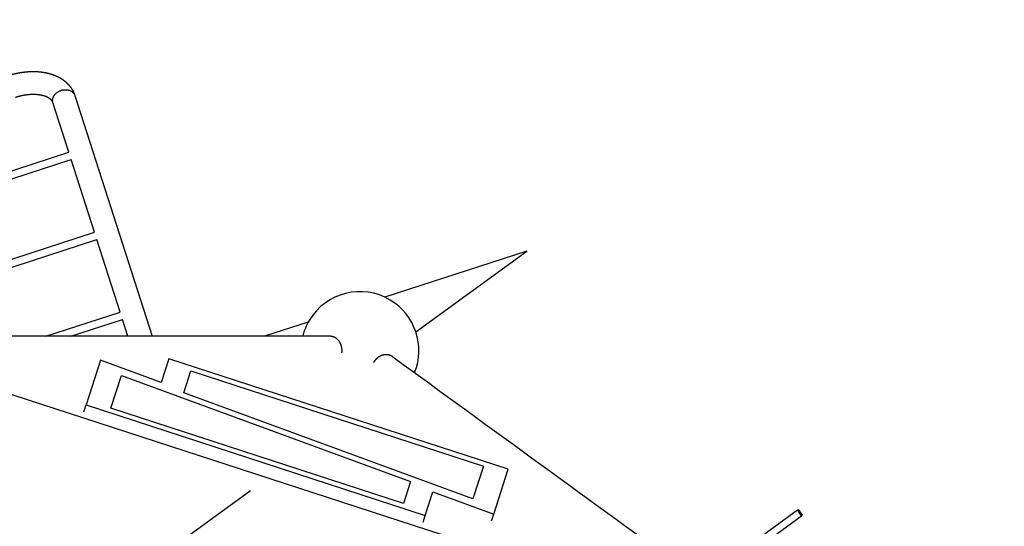
# Model space of a CAD drawing. Units: millimetres. Extents: x 323729 to 339926, y -1831 to 8957.
# Drawn here: x 332390 to 334444, y 4114 to 5170 of the extents above; entities that cross this region are included whole.
import ezdxf

# ---------------------------------------------------------------- set-up
doc = ezdxf.new("R2010")
doc.units = ezdxf.units.MM
doc.layers.add('DEFAULT', color=7, linetype='Continuous')
doc.layers.add('QITELE', color=7, linetype='Continuous')
doc.dimstyles.new('Qitele', dxfattribs={"dimscale": 85, "dimtxt": 4, "dimasz": 5, "dimexe": 4, "dimexo": 0, "dimgap": 3, "dimtad": 1, "dimdec": 0, "dimrnd": 10, "dimzin": 1, "dimtxsty": 'Standard', "dimblk": 'OBLIQUE', "dimcen": 5, "dimdle": 4, "dimclrd": 256, "dimclre": 256, "dimclrt": 256, "dimadec": 0, "dimazin": 0, "dimtfac": 1, "dimtdec": 0, "dimtmove": 0, "dimatfit": 3, "dimldrblk": 'OBLIQUE', "dimfxl": 6, "dimfxlon": 1, "dimlwd": 40, "dimlwe": 30, "dimarcsym": 0})

# ---------------------------------------------------------------- blocks, each defined once
blk = doc.blocks.new('_Oblique')
at = {"color": 0, "linetype": 'ByBlock', "lineweight": -2}
blk.add_line((-0.5, -0.5), (0.5, 0.5), dxfattribs=at)
blk = doc.blocks.new('*D1')
at = {"lineweight": 30, "transparency": 16777216}
for p, q in [((329370.5, 6558.4), (329370.5, 7408.4)), ((334336.8, 6558.4), (334336.8, 7408.4))]:
    blk.add_line(p, q, dxfattribs=at)
at = {"lineweight": 40, "transparency": 16777216}
blk.add_line((334676.8, 7068.4), (329030.5, 7068.4), dxfattribs=at)
at = {"layer": 'Defpoints', "color": 0, "transparency": 16777216}
for p in [(329370.5, 7068.4), (334336.8, 2737.1), (329370.5, 2550)]:
    blk.add_point(p, dxfattribs=at)
at = {"lineweight": 40, "transparency": 16777216, "xscale": 425, "yscale": 425, "zscale": 425, "rotation": 180}
blk.add_blockref('_Oblique', (329370.5, 7068.4), dxfattribs=at)
at = {"lineweight": 40, "transparency": 16777216, "xscale": 425, "yscale": 425, "zscale": 425}
blk.add_blockref('_Oblique', (334336.8, 7068.4), dxfattribs=at)
at = {"transparency": 16777216, "insert": (331946.8, 7436.3), "char_height": 297.5, "attachment_point": 5}
blk.add_mtext('4970', dxfattribs=at)
blk = doc.blocks.new('*D2')
at = {"lineweight": 40, "transparency": 16777216}
blk.add_line((326676.9, 162.8), (326676.9, 5399.1), dxfattribs=at)
at = {"lineweight": 30, "transparency": 16777216}
for p, q in [((327186.9, 5059.1), (326336.9, 5059.1)), ((327186.9, 502.8), (326336.9, 502.8))]:
    blk.add_line(p, q, dxfattribs=at)
at = {"layer": 'Defpoints', "color": 0, "transparency": 16777216}
for p in [(326676.9, 5059.1), (332445.5, 5059.1), (332445.5, 502.8)]:
    blk.add_point(p, dxfattribs=at)
at = {"lineweight": 40, "transparency": 16777216, "xscale": 425, "yscale": 425, "zscale": 425}
for p, rotation in [((326676.9, 5059.1), 90), ((326676.9, 502.8), 270)]:
    blk.add_blockref('_Oblique', p, dxfattribs=dict(at, rotation=rotation))
at = {"transparency": 16777216, "insert": (326309, 2716), "char_height": 297.5, "attachment_point": 5, "rotation": 90}
blk.add_mtext('4560', dxfattribs=at)
blk = doc.blocks.new('PE-200809-10-10')
at = {"layer": 'QITELE'}
for p, q in [((332505.5, 5011.6), (332666.6, 4509.9)), ((332493, 4893.5), (332459.8, 4996.9)), ((332285.7, 4826.1), (332493, 4893.5)), ((332290.6, 4810.9), (332497.9, 4878.2)), ((332546.5, 4726.9), (332497.9, 4878.2)), ((332339.2, 4659.5), (332546.5, 4726.9)), ((332344.1, 4644.3), (332551.4, 4711.6)), ((332600, 4560.3), (332551.4, 4711.6)), ((333448.1, 4687.6), (333152.1, 4591.4)), ((333216.6, 4519.3), (333448.1, 4687.6)), ((332445, 4509.9), (332600, 4560.3)), ((332496.8, 4509.9), (332604.9, 4545)), ((332616.1, 4509.9), (332604.9, 4545)), ((332992.5, 4539.5), (332901.3, 4509.9)), ((332118.8, 4471.6), (333889.1, 3896.3)), ((332559.2, 4460.2), (332528.8, 4366.7)), ((332685.9, 4413.8), (332559.2, 4460.2)), ((332701.7, 4462.6), (332685.9, 4413.8)), ((333409.6, 4232.6), (332701.7, 4462.6)), ((332732.5, 4391.9), (332747.4, 4437.7)), ((332747.4, 4437.7), (333358, 4239.3)), ((332580.4, 4360), (332602.6, 4428.4)), ((332602.6, 4428.4), (333205.8, 4207.4)), ((333335.7, 4170.9), (332732.5, 4391.9)), ((332524.2, 4352.7), (332528.8, 4366.7)), ((332528.8, 4366.7), (333236.6, 4136.7)), ((333190.9, 4161.6), (332580.4, 4360)), ((333358, 4239.3), (333335.7, 4170.9)), ((333379.2, 4139), (333409.6, 4232.6)), ((333205.8, 4207.4), (333190.9, 4161.6)), ((332871.6, 4187.6), (332265.6, 3747.3)), ((333236.6, 4136.7), (333252.5, 4185.4)), ((333252.5, 4185.4), (333379.2, 4139)), ((334012.7, 4147.9), (334014.1, 4148.9)), ((334014.1, 4148.9), (334022.9, 4136.8)), ((333232.1, 4122.7), (333236.6, 4136.7)), ((333374.6, 4125), (333379.2, 4139)), ((333811.5, 4001.7), (334012.7, 4147.9)), ((333823.1, 3991.6), (334021.5, 4135.8)), ((334021.5, 4135.8), (334012.7, 4147.9)), ((334021.5, 4135.8), (334022.9, 4136.8))]:
    blk.add_line(p, q, dxfattribs=at)
for start, end in [(59.0799, 149.0799), (338.1176, 59.0799), (149.0799, 165.8833)]:
    blk.add_arc((333100.1, 4479.9), 123, start, end, dxfattribs=at)
for points, weights, degree, knots in [([(332366.9, 5053.3), (332373.6, 5055.5), (332380.5, 5057.3), (332387.5, 5058.7), (332394.5, 5060), (332401.6, 5061), (332408.7, 5061.4), (332415.7, 5061.9), (332422.6, 5061.9), (332429.6, 5061.3), (332436.2, 5060.8), (332442.7, 5059.8), (332449.2, 5058.3), (332453.5, 5057.2), (332457.8, 5055.9), (332462, 5054.3), (332463.8, 5053.6), (332465.6, 5052.9), (332467.3, 5052.1), (332473.3, 5049.4), (332478.8, 5046.1), (332483.8, 5042.2), (332488.9, 5038.2), (332493.3, 5033.6), (332497, 5028.4), (332500.6, 5023.4), (332503.4, 5018), (332505.3, 5012.2)], [1, 0.998793960236, 0.998793960236, 1, 0.998621676165, 0.998621676165, 1, 0.998327175597, 0.998327175597, 1, 0.997869349175, 0.997869349175, 1, 0.998615696612, 0.998615696612, 1, 0.999680460111, 0.999680460111, 1, 1, 1, 1, 1, 1, 1, 0.992456932298, 0.992456932298, 1], 3, [0, 0, 0, 0, 21.314979, 21.314979, 21.314979, 42.751402, 42.751402, 42.751402, 63.641369, 63.641369, 63.641369, 83.474245, 83.474245, 83.474245, 96.917625, 96.917625, 96.917625, 102.706052, 102.706052, 102.706052, 126.025225, 126.025225, 126.025225, 149.965693, 149.965693, 149.965693, 168.268798, 168.268798, 168.268798, 168.268798]), ([(332459.8, 4996.9), (332459.4, 4998.2), (332458.8, 4999.4), (332458, 5000.5), (332457.1, 5001.7), (332455.9, 5003), (332454.1, 5004.4), (332452.4, 5005.8), (332450.2, 5007.2), (332447.4, 5008.4), (332446.6, 5008.8), (332445.7, 5009.2), (332444.8, 5009.5), (332442.5, 5010.4), (332440.2, 5011.1), (332437.9, 5011.6), (332433.9, 5012.6), (332429.9, 5013.2), (332425.9, 5013.5), (332421.2, 5013.8), (332416.5, 5013.8), (332411.8, 5013.5), (332406.8, 5013.2), (332401.7, 5012.5), (332396.7, 5011.5), (332391.6, 5010.5), (332386.6, 5009.2), (332381.7, 5007.6)], [1, 0.991671990507, 0.991671990507, 1, 1, 1, 1, 1, 1, 1, 0.999680861806, 0.999680861806, 1, 0.998623445762, 0.998623445762, 1, 0.99788966556, 0.99788966556, 1, 0.998338572202, 0.998338572202, 1, 0.998628109836, 0.998628109836, 1, 0.998798148042, 0.998798148042, 1], 3, [0, 0, 0, 0, 3.995622, 3.995622, 3.995622, 19.310405, 19.310405, 19.310405, 34.652875, 34.652875, 34.652875, 37.469989, 37.469989, 37.469989, 44.720321, 44.720321, 44.720321, 56.864683, 56.864683, 56.864683, 70.941728, 70.941728, 70.941728, 86.192658, 86.192658, 86.192658, 101.726445, 101.726445, 101.726445, 101.726445]), ([(332464, 5013.9), (332478.5, 5030.8), (332497.1, 5021.1), (332503.5, 5017.8), (332505.5, 5011.6)], [1, 0.707106781187, 1, 0.875117586631, 0.856728708565], 2, [0, 0, 0, 37.699112, 37.699112, 53.773079, 53.773079, 53.773079]), ([(333062.6, 4475.5), (333062.8, 4476.9), (333062.9, 4478.4), (333062.9, 4479.9), (333062.9, 4483), (333062.5, 4486), (333060.9, 4491.9), (333059.7, 4494.6), (333058.2, 4497.2), (333053.5, 4505.1), (333045.7, 4509.9), (333037.4, 4509.9)], [1, 0.998680726647, 0.998680726647, 1, 1, 1, 1, 1, 1, 1, 1, 1], 3, [0, 0, 0, 0, 4.426793, 4.426793, 4.426793, 13.658902, 13.658902, 22.891011, 22.891011, 22.891011, 52.733866, 52.733866, 52.733866, 52.733866]), ([(333142.5, 4468.5), (333136.6, 4465.6), (333132.3, 4460.6), (333130.1, 4458.1), (333128.4, 4455.2)], [1, 0.98120482419, 1, 0.995541925563, 1], 2, [0, 0, 0, 13.059821, 13.059821, 19.717443, 19.717443, 19.717443]), ([(333168.5, 4467.3), (333167.1, 4468.3), (333165.6, 4469.1), (333157.9, 4472.3), (333150.8, 4472.1), (333144.1, 4469.3), (333143.6, 4469), (333143.1, 4468.8), (333142.5, 4468.5)], [1, 1, 1, 1, 1, 1, 0.999746454992, 0.999746454992, 1], 3, [160.600992, 160.600992, 160.600992, 160.600992, 166.785859, 166.785859, 190.000024, 190.000024, 190.000024, 191.705901, 191.705901, 191.705901, 191.705901])]:
    blk.add_rational_spline(points, weights, degree=degree, knots=knots, dxfattribs=at)
blk.add_rational_spline([(332459.8, 4996.9), (332457, 5005.7), (332464, 5013.9)], [0.856728708565, 0.831989194556, 1], degree=2, dxfattribs=at)
for points in [[(333037.4, 4509.9), (332730, 4509.9), (332422.7, 4509.9), (332115.3, 4509.9)], [(333168.5, 4467.3), (333374.4, 4317.6), (333580.4, 4168), (333786.4, 4018.3)]]:
    blk.add_open_spline(points, degree=3, dxfattribs=at)
blk = doc.blocks.new('*D4')
at = {"lineweight": 30, "transparency": 16777216}
for p, q in [((327370.5, 7251.2), (327370.5, 8101.2)), ((336008.5, 7251.2), (336008.5, 8101.2))]:
    blk.add_line(p, q, dxfattribs=at)
at = {"lineweight": 40, "transparency": 16777216}
blk.add_line((327030.5, 7761.2), (336348.5, 7761.2), dxfattribs=at)
at = {"layer": 'Defpoints', "color": 0, "transparency": 16777216}
for p in [(336008.5, 7761.2), (336008.5, 2791.5), (327370.5, 2716)]:
    blk.add_point(p, dxfattribs=at)
at = {"lineweight": 40, "transparency": 16777216, "xscale": 425, "yscale": 425, "zscale": 425, "rotation": 180}
blk.add_blockref('_Oblique', (327370.5, 7761.2), dxfattribs=at)
at = {"lineweight": 40, "transparency": 16777216, "xscale": 425, "yscale": 425, "zscale": 425}
blk.add_blockref('_Oblique', (336008.5, 7761.2), dxfattribs=at)
at = {"transparency": 16777216, "insert": (331689.5, 8129.1), "char_height": 297.5, "attachment_point": 5}
blk.add_mtext('8640', dxfattribs=at)
blk = doc.blocks.new('*D5')
at = {"lineweight": 40, "transparency": 16777216}
blk.add_line((325966.8, 6912.5), (325966.8, -1353.5), dxfattribs=at)
at = {"lineweight": 30, "transparency": 16777216}
for p, q in [((326476.8, 6572.5), (325626.8, 6572.5)), ((326476.8, -1013.5), (325626.8, -1013.5))]:
    blk.add_line(p, q, dxfattribs=at)
at = {"layer": 'Defpoints', "color": 0, "transparency": 16777216}
for p in [(332426, 6572.5), (325966.8, -1013.5), (332437.1, -1013.5)]:
    blk.add_point(p, dxfattribs=at)
at = {"lineweight": 40, "transparency": 16777216, "xscale": 425, "yscale": 425, "zscale": 425}
for p, rotation in [((325966.8, 6572.5), 90), ((325966.8, -1013.5), 270)]:
    blk.add_blockref('_Oblique', p, dxfattribs=dict(at, rotation=rotation))
at = {"transparency": 16777216, "insert": (325598.9, 2779.5), "char_height": 297.5, "attachment_point": 5, "rotation": 90}
blk.add_mtext('7590', dxfattribs=at)

msp = doc.modelspace()

# ---------------------------------------------------------------- block references
at = {"layer": 'DEFAULT'}
msp.add_blockref('PE-200809-10-10', (0, 0), dxfattribs=at)

# ---------------------------------------------------------------- dimensions: what is measured, and where the dimension line sits
dim = msp.add_linear_dim(base=(336008.5, 7761.2), p1=(327370.5, 2716), p2=(336008.5, 2791.5), dimstyle='Qitele', override={"dimtxt": 3.5, "dimgap": 2.5})
dim.commit()
dim.dimension.update_dxf_attribs({"geometry": '*D4', "text_midpoint": (331689.5, 8129.1)})
dim = msp.add_linear_dim(base=(329370.5, 7068.4), p1=(334336.8, 2737.1), p2=(329370.5, 2550), dimstyle='Qitele', override={"dimtxt": 3.5, "dimgap": 2.5})
dim.commit()
dim.dimension.update_dxf_attribs({"geometry": '*D1', "text_midpoint": (331946.8, 7068.4), "dimtype": 160})
dim = msp.add_linear_dim(base=(325966.8, -1013.5), p1=(332426, 6572.5), p2=(332437.1, -1013.5), angle=90, dimstyle='Qitele', override={"dimtxt": 3.5, "dimgap": 2.5})
dim.commit()
dim.dimension.update_dxf_attribs({"geometry": '*D5', "text_midpoint": (325598.9, 2779.5)})
dim = msp.add_linear_dim(base=(326676.9, 5059.1), p1=(332445.5, 502.8), p2=(332445.5, 5059.1), angle=270, dimstyle='Qitele', override={"dimtxt": 3.5, "dimgap": 2.5})
dim.commit()
dim.dimension.update_dxf_attribs({"geometry": '*D2', "text_midpoint": (326676.9, 2716), "dimtype": 160})

doc.saveas('drawing.dxf')
